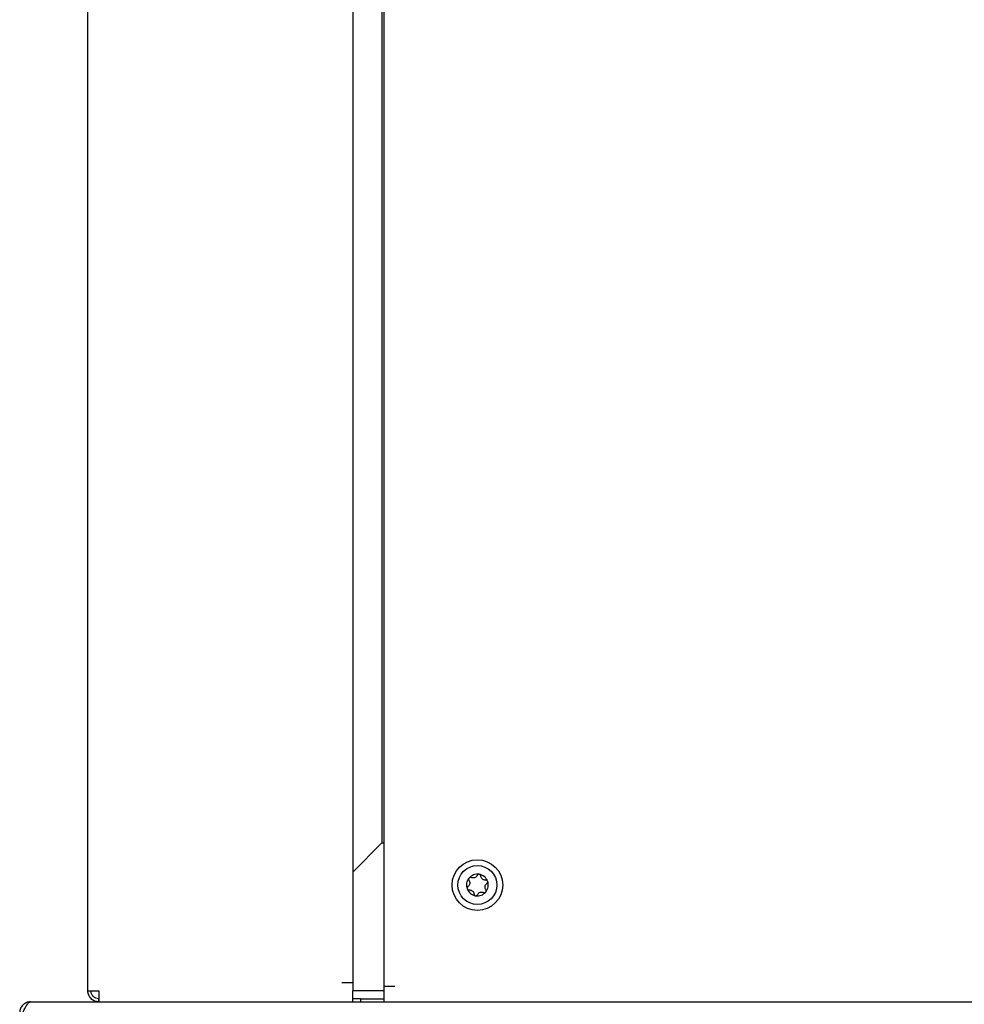
# Model space of a CAD drawing. Units: millimetres. Extents: x 0 to 210, y 0 to 297.
# Drawn here: x 147 to 160, y 224 to 237 of the extents above; entities that cross this region are included whole.
import ezdxf

# ---------------------------------------------------------------- set-up
doc = ezdxf.new("R2010")
doc.units = ezdxf.units.MM

msp = doc.modelspace()

# ---------------------------------------------------------------- linework, layer by layer
at = {"color": 7, "linetype": 'Continuous', "lineweight": 25}
for p, q in [((148.2951, 224.15047), (148.2951, 252.24086)), ((151.6951, 249.34181), (151.6951, 224.26047)), ((152.0951, 249.36223), (152.0951, 224.21047)), ((152.0701, 249.05047), (152.0701, 226.05083)), ((151.6951, 225.67583), (152.0701, 226.05083)), ((152.07045, 226.05047), (151.6951, 225.67512)), ((152.07045, 226.05047), (152.0951, 226.05047)), ((148.2951, 224.15047), (148.4351, 224.15047)), ((151.5551, 224.26047), (151.6951, 224.26047)), ((151.6951, 224.26047), (151.6951, 224.15047)), ((152.0951, 224.15047), (151.6951, 224.15047)), ((151.6951, 224.01047), (151.6951, 224.15047)), ((152.0951, 224.21047), (152.0951, 224.01047)), ((152.0951, 224.21047), (152.2351, 224.21047)), ((148.4351, 224.01047), (148.4351, 224.05047)), ((151.7951, 224.05047), (151.6951, 224.05047)), ((151.7951, 224.05047), (151.7951, 224.01047)), ((151.7951, 224.05047), (152.0951, 224.05047)), ((147.5601, 224.01047), (171.5301, 224.01047))]:
    msp.add_line(p, q, dxfattribs=at)
for radius in [0.325, 0.25]:
    msp.add_circle((153.2951, 225.51047), radius, dxfattribs=at)
for start, end in [(140.141213, 200.141213), (80.141213, 140.141213), (20.141213, 80.141213), (320.141213, 20.141213), (200.141213, 260.141213), (260.141213, 320.141213)]:
    msp.add_arc((153.2951, 225.51047), 0.13975, start, end, dxfattribs=at)
for points, knots in [([(153.18672, 225.57102), (153.18992, 225.5655), (153.19632, 225.55444), (153.19843, 225.5349), (153.19448, 225.51639), (153.18561, 225.50071), (153.17687, 225.49351), (153.17265, 225.49004)], [0, 0, 0, 0, 0.21113763, 0.42285483, 0.6241608, 0.81861581, 1, 1, 1, 1]), ([(153.18782, 225.60004), (153.18761, 225.59978), (153.18576, 225.5975), (153.18312, 225.59249), (153.18189, 225.58468), (153.18308, 225.57714), (153.18556, 225.57297), (153.18672, 225.57102)], [0, 0, 0, 0, 0.0320234, 0.27979997, 0.52790269, 0.77955671, 1, 1, 1, 1]), ([(153.21618, 225.6063), (153.21364, 225.60721), (153.20854, 225.60902), (153.20029, 225.60829), (153.193, 225.60526), (153.18946, 225.60168), (153.18782, 225.60004)], [0, 0, 0, 0, 0.26161946, 0.52378539, 0.78065416, 1, 1, 1, 1]), ([(153.29335, 225.6346), (153.29016, 225.62907), (153.28379, 225.618), (153.26792, 225.6064), (153.24991, 225.60057), (153.2319, 225.60041), (153.2213, 225.60438), (153.21618, 225.6063)], [0, 0, 0, 0, 0.21117594, 0.42289055, 0.62419413, 0.81864943, 1, 1, 1, 1]), ([(153.31903, 225.64816), (153.3187, 225.64821), (153.3158, 225.64867), (153.31014, 225.64845), (153.30277, 225.64562), (153.29683, 225.64082), (153.29446, 225.63658), (153.29335, 225.6346)], [0, 0, 0, 0, 0.032024493, 0.279801058, 0.527903783, 0.779557822, 1, 1, 1, 1]), ([(153.33863, 225.62673), (153.33814, 225.62939), (153.33717, 225.63471), (153.33241, 225.64149), (153.32614, 225.64629), (153.32127, 225.64757), (153.31903, 225.64816)], [0, 0, 0, 0, 0.26162062, 0.52378653, 0.78065526, 1, 1, 1, 1]), ([(153.40173, 225.57405), (153.39534, 225.57405), (153.38256, 225.57403), (153.36459, 225.58197), (153.35053, 225.59466), (153.34139, 225.61017), (153.33953, 225.62134), (153.33863, 225.62673)], [0, 0, 0, 0, 0.211175563, 0.422890196, 0.624193804, 0.818649106, 1, 1, 1, 1]), ([(153.4263, 225.55859), (153.42618, 225.55891), (153.42514, 225.56164), (153.42212, 225.56644), (153.41598, 225.5714), (153.40885, 225.57415), (153.40399, 225.57408), (153.40173, 225.57405)], [0, 0, 0, 0, 0.03190906, 0.27968657, 0.52778865, 0.7794407, 1, 1, 1, 1]), ([(153.41755, 225.53091), (153.41961, 225.53265), (153.42373, 225.53615), (153.42722, 225.54367), (153.42824, 225.5515), (153.42691, 225.55636), (153.4263, 225.55859)], [0, 0, 0, 0, 0.26149794, 0.5236671, 0.78053892, 1, 1, 1, 1]), ([(153.17265, 225.49004), (153.17059, 225.48829), (153.16647, 225.48479), (153.16298, 225.47727), (153.16196, 225.46944), (153.16329, 225.46459), (153.1639, 225.46235)], [0, 0, 0, 0, 0.26149794, 0.5236671, 0.78053892, 1, 1, 1, 1]), ([(153.1639, 225.46235), (153.16402, 225.46204), (153.16506, 225.4593), (153.16808, 225.45451), (153.17422, 225.44954), (153.18135, 225.44679), (153.18621, 225.44686), (153.18847, 225.44689)], [0, 0, 0, 0, 0.03190906, 0.27968657, 0.52778865, 0.7794407, 1, 1, 1, 1]), ([(153.18847, 225.44689), (153.19486, 225.4469), (153.20764, 225.44691), (153.22561, 225.43897), (153.23967, 225.42629), (153.24881, 225.41077), (153.25067, 225.3996), (153.25157, 225.39421)], [0, 0, 0, 0, 0.21117556, 0.4228902, 0.6241938, 0.81864911, 1, 1, 1, 1]), ([(153.29685, 225.38634), (153.30004, 225.39187), (153.30641, 225.40295), (153.32228, 225.41454), (153.34029, 225.42037), (153.3583, 225.42053), (153.36891, 225.41656), (153.37402, 225.41464)], [0, 0, 0, 0, 0.21117594, 0.42289055, 0.62419413, 0.81864943, 1, 1, 1, 1]), ([(153.37402, 225.41464), (153.37657, 225.41374), (153.38166, 225.41192), (153.38991, 225.41266), (153.3972, 225.41569), (153.40074, 225.41926), (153.40238, 225.42091)], [0, 0, 0, 0, 0.26161946, 0.52378539, 0.78065416, 1, 1, 1, 1]), ([(153.40348, 225.44992), (153.40028, 225.45544), (153.39388, 225.4665), (153.39177, 225.48604), (153.39572, 225.50455), (153.40459, 225.52024), (153.41333, 225.52743), (153.41755, 225.53091)], [0, 0, 0, 0, 0.21113763, 0.42285483, 0.6241608, 0.81861581, 1, 1, 1, 1]), ([(153.40238, 225.42091), (153.40259, 225.42117), (153.40444, 225.42344), (153.40708, 225.42846), (153.40831, 225.43626), (153.40712, 225.4438), (153.40464, 225.44798), (153.40348, 225.44992)], [0, 0, 0, 0, 0.032023398, 0.279799972, 0.527902691, 0.779556712, 1, 1, 1, 1]), ([(153.25157, 225.39421), (153.25206, 225.39155), (153.25303, 225.38623), (153.25779, 225.37946), (153.26406, 225.37466), (153.26893, 225.37338), (153.27117, 225.37279)], [0, 0, 0, 0, 0.26162062, 0.52378653, 0.78065526, 1, 1, 1, 1]), ([(153.27117, 225.37279), (153.2715, 225.37273), (153.2744, 225.37227), (153.28006, 225.37249), (153.28743, 225.37533), (153.29337, 225.38013), (153.29574, 225.38436), (153.29685, 225.38634)], [0, 0, 0, 0, 0.03202449, 0.27980106, 0.52790378, 0.77955782, 1, 1, 1, 1]), ([(147.5601, 224.01047), (147.55085, 224.01047), (147.54175, 224.00956), (147.52387, 224.00601), (147.51504, 224.00334), (147.49801, 223.99629), (147.48996, 223.99198), (147.47479, 223.98185), (147.46762, 223.97598), (147.45462, 223.96298), (147.44883, 223.95592), (147.43868, 223.94075), (147.43428, 223.93255), (147.42726, 223.91561), (147.42461, 223.90688), (147.42103, 223.88896), (147.4201, 223.87972), (147.4201, 223.87047)], [0, 0, 0, 0, 0.125, 0.125, 0.25, 0.25, 0.375, 0.375, 0.5, 0.5, 0.625, 0.625, 0.75, 0.75, 0.875, 0.875, 1, 1, 1, 1]), ([(147.46045, 223.87047), (147.46464, 223.87972), (147.46877, 223.88882), (147.47703, 223.9067), (147.48119, 223.91553), (147.48954, 223.93256), (147.49366, 223.94061), (147.50192, 223.95578), (147.50611, 223.96296), (147.51443, 223.97595), (147.51855, 223.98174), (147.52682, 223.9919), (147.53102, 223.99629), (147.53933, 224.00331), (147.54344, 224.00596), (147.55172, 224.00955), (147.55591, 224.01047), (147.5601, 224.01047)], [0, 0, 0, 0, 0.125, 0.125, 0.25, 0.25, 0.375, 0.375, 0.5, 0.5, 0.625, 0.625, 0.75, 0.75, 0.875, 0.875, 1, 1, 1, 1])]:
    msp.add_open_spline(points, degree=3, knots=knots, dxfattribs=at)
for points in [[(148.4351, 224.01047), (148.41675, 224.01258), (148.38006, 224.01678), (148.33379, 224.04916), (148.30141, 224.09544), (148.2972, 224.13213), (148.2951, 224.15047)], [(148.4351, 224.05047), (148.422, 224.05197), (148.39579, 224.05498), (148.36273, 224.07811), (148.33961, 224.11116), (148.3366, 224.13737), (148.3351, 224.15047)], [(148.4351, 224.15047), (148.43513, 224.13213), (148.43519, 224.09544), (148.43528, 224.04916), (148.43537, 224.01678), (148.43542, 224.01258), (148.43545, 224.01047)]]:
    msp.add_open_spline(points, degree=3, dxfattribs=at)

doc.saveas('drawing.dxf')
